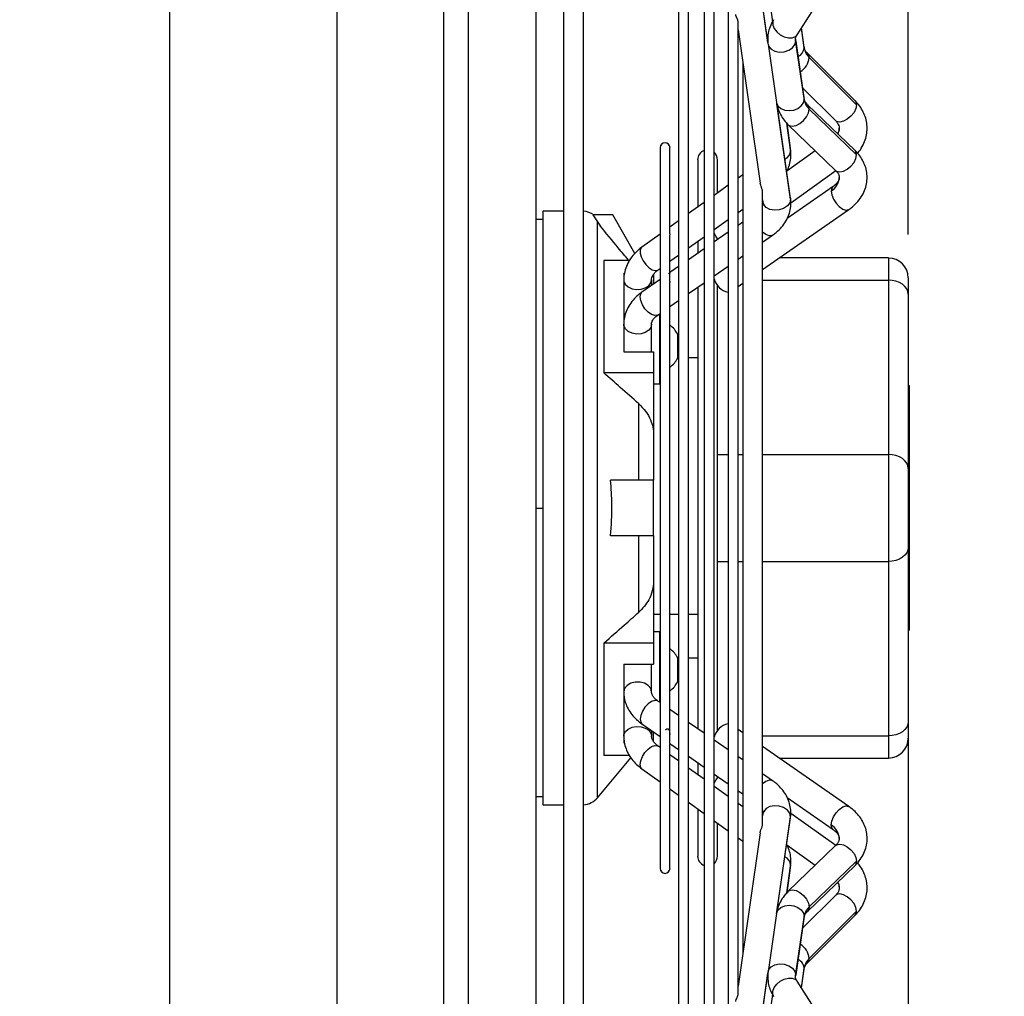
# Model space of a CAD drawing. Units: millimetres. Extents: x 5 to 414, y 3 to 291.
# Drawn here: x 337 to 354, y 230 to 246 of the extents above; entities that cross this region are included whole.
import ezdxf

# ---------------------------------------------------------------- set-up
doc = ezdxf.new("R2010")
doc.units = ezdxf.units.MM
doc.layers.add('GEOMETRY', color=7, linetype='Continuous')
doc.styles.add('SLDTEXTSTYLE0', font='TXT', dxfattribs={"width": 0.605})
doc.dimstyles.new('SLDDIMSTYLE0', dxfattribs={"dimtxt": 5.136637, "dimasz": 3.5, "dimexe": 0, "dimexo": 0.0625, "dimgap": 1.284159, "dimtad": 1, "dimdec": 0, "dimlfac": 15, "dimrnd": 1e-09, "dimzin": 12, "dimdsep": 46, "dimtxsty": 'SLDTEXTSTYLE0', "dimsah": 1, "dimcen": 0.09, "dimadec": 0, "dimazin": 3, "dimtol": 1, "dimtp": 10, "dimtm": 10, "dimtfac": 1, "dimtdec": 0, "dimtofl": 0, "dimtmove": 0, "dimatfit": 3, "dimfxl": 0, "dimfrac": 2, "dimtolj": 1, "dimarcsym": 0})

# ---------------------------------------------------------------- blocks, each defined once
blk = doc.blocks.new('_D_10')
at = {"layer": 'GEOMETRY'}
for p, q in [((337.785, 267.076), (337.785, 274.67)), ((352.052, 242.608), (352.052, 274.67)), ((337.785, 273.67), (352.052, 273.67)), ((352.052, 273.67), (380.783, 273.67))]:
    blk.add_line(p, q, dxfattribs=at)
for points in [[(337.785, 273.67), (342.922, 272.88), (342.922, 274.461)], [(352.052, 273.67), (346.915, 274.461), (346.915, 272.88)]]:
    blk.add_solid(points, dxfattribs=at)
at = {"layer": 'GEOMETRY', "char_height": 5.2917, "attachment_point": 1, "style": 'SLDTEXTSTYLE0'}
for s, insert in [('±10', (369.097, 280.492)), ('214', (355.354, 280.492))]:
    blk.add_mtext(s, dxfattribs=dict(at, insert=insert))
blk = doc.blocks.new('_D_11')
at = {"layer": 'GEOMETRY'}
for p, q in [((286.919, 264.092), (286.919, 190.886)), ((352.052, 237.685), (352.052, 190.886)), ((286.919, 191.886), (352.052, 191.886))]:
    blk.add_line(p, q, dxfattribs=at)
for points in [[(286.919, 191.886), (292.056, 191.096), (292.056, 192.676)], [(352.052, 191.886), (346.915, 192.676), (346.915, 191.096)]]:
    blk.add_solid(points, dxfattribs=at)
at = {"layer": 'GEOMETRY', "char_height": 5.2917, "attachment_point": 1, "style": 'SLDTEXTSTYLE0'}
for s, insert in [('±10', (320.514, 198.707)), ('977', (306.771, 198.707))]:
    blk.add_mtext(s, dxfattribs=dict(at, insert=insert))

msp = doc.modelspace()

# ---------------------------------------------------------------- linework, layer by layer
at = {"color": 8, "linetype": 'Continuous', "lineweight": 25}
for p, q in [((339.683, 238.159), (339.683, 259.392)), ((342.485, 238.159), (342.485, 259.392)), ((344.272, 238.159), (344.272, 252.833)), ((344.684, 238.159), (344.684, 252.82)), ((349.7, 245.826), (349.159, 249.565)), ((350.308, 245.734), (350.261, 246.067)), ((350.166, 245.848), (350.165, 245.865)), ((350.081, 243.198), (349.849, 244.799)), ((350.308, 244.867), (350.307, 244.885)), ((350.015, 244.477), (350.081, 244.009)), ((350.081, 244.009), (350.079, 244.025)), ((350.079, 243.215), (350.081, 243.198)), ((351.719, 242.215), (351.719, 241.844)), ((349.612, 241.844), (351.719, 241.844)), ((348.857, 238.921), (349.033, 238.921)), ((349.2, 238.921), (349.279, 238.921)), ((349.612, 238.921), (351.719, 238.921)), ((339.683, 216.925), (339.683, 238.159)), ((342.485, 216.925), (342.485, 238.159)), ((344.272, 223.221), (344.272, 238.159)), ((344.684, 223.231), (344.684, 238.159)), ((345.819, 238.025), (345.932, 238.025)), ((348.857, 237.13), (349.033, 237.13)), ((349.2, 237.13), (349.279, 237.13)), ((349.612, 237.13), (351.719, 237.13)), ((347.785, 236.248), (347.894, 236.248)), ((348.06, 236.248), (348.205, 236.248)), ((348.371, 236.248), (348.524, 236.248)), ((349.612, 234.207), (351.719, 234.207)), ((351.719, 234.207), (351.719, 233.836)), ((349.848, 231.245), (350.081, 232.853)), ((350.079, 232.836), (350.081, 232.853)), ((350.081, 232.042), (350.015, 231.574)), ((350.081, 232.042), (350.079, 232.026)), ((350.308, 231.183), (350.307, 231.166)), ((350.261, 229.984), (350.308, 230.317)), ((349.158, 226.48), (349.701, 230.233)), ((350.166, 230.203), (350.165, 230.189))]:
    msp.add_line(p, q, dxfattribs=at)
at = {"color": 7, "linetype": 'Continuous', "lineweight": 25}
for p, q in [((345.819, 238.159), (345.819, 252.82)), ((346.278, 252.801), (346.278, 223.249)), ((346.612, 223.363), (346.612, 252.688)), ((348.205, 252.159), (348.205, 223.887)), ((348.371, 224.146), (348.371, 251.904)), ((348.632, 249.954), (348.632, 226.097)), ((349.7, 245.835), (349.163, 249.546)), ((348.799, 227.102), (348.799, 248.951)), ((349.033, 247.186), (349.033, 228.865)), ((350.188, 245.953), (350.746, 246.815)), ((349.703, 246.697), (349.776, 246.172)), ((349.2, 229.87), (349.2, 246.181)), ((349.2, 246.035), (349.571, 243.469)), ((350.307, 245.749), (350.262, 246.068)), ((349.703, 245.798), (349.845, 244.818)), ((350.307, 244.885), (350.165, 245.865)), ((350.166, 245.848), (350.308, 244.867)), ((350.307, 245.749), (350.308, 245.734)), ((351.162, 244.847), (350.369, 245.639)), ((349.279, 245.488), (349.279, 230.562)), ((351.187, 244.78), (350.393, 245.571)), ((350.28, 245.068), (350.833, 244.516)), ((350.079, 243.215), (349.853, 244.78)), ((351.16, 244.017), (350.366, 244.783)), ((350.393, 244.71), (351.187, 243.944)), ((350.079, 244.025), (350.016, 244.476)), ((350.042, 244.448), (350.835, 243.681)), ((347.894, 244.063), (347.894, 231.987)), ((348.06, 242.737), (348.06, 244.063)), ((350.494, 244.01), (350.017, 243.667)), ((348.524, 243.859), (348.524, 243.067)), ((348.857, 243.306), (348.857, 243.859)), ((350.083, 243.141), (350.836, 243.681)), ((349.279, 243.609), (349.2, 243.552)), ((349.033, 243.432), (348.799, 243.264)), ((349.612, 232.726), (349.612, 243.326)), ((350.791, 243.412), (350.023, 242.877)), ((348.632, 243.144), (348.371, 242.957)), ((349.612, 243.186), (349.617, 243.148)), ((346.278, 242.999), (345.932, 242.999)), ((345.932, 242.999), (345.932, 233.052)), ((349.2, 242.977), (349.279, 243.034)), ((349.612, 242.023), (351.058, 243.029)), ((345.932, 242.859), (345.819, 242.859)), ((346.768, 242.935), (346.889, 242.754)), ((347.101, 242.935), (346.768, 242.935)), ((346.845, 233.171), (346.845, 242.82)), ((347.473, 242.291), (347.101, 242.935)), ((348.205, 242.837), (348.057, 242.731)), ((348.799, 242.689), (349.033, 242.858)), ((349.279, 242.816), (349.2, 242.761)), ((349.033, 242.646), (348.799, 242.483)), ((347.894, 242.614), (347.587, 242.394)), ((348.06, 241.806), (348.06, 242.595)), ((348.371, 242.382), (348.632, 242.57)), ((348.524, 242.492), (348.524, 242.291)), ((348.857, 242.523), (348.857, 242.535)), ((349.612, 242.48), (349.78, 242.597)), ((348.632, 242.367), (348.371, 242.185)), ((346.953, 242.174), (346.953, 240.288)), ((347.381, 242.174), (346.953, 242.174)), ((348.06, 242.159), (348.205, 242.263)), ((349.2, 242.193), (349.279, 242.248)), ((351.719, 242.215), (349.888, 242.215)), ((347.86, 242.015), (347.894, 242.039)), ((348.205, 242.069), (348.06, 241.969)), ((348.799, 241.914), (349.033, 242.077)), ((347.285, 241.961), (347.298, 241.961)), ((347.285, 241.961), (347.285, 241.849)), ((347.285, 241.849), (347.285, 241.715)), ((347.894, 241.853), (347.59, 241.642)), ((347.752, 241.849), (347.752, 241.755)), ((347.785, 241.941), (347.785, 241.778)), ((351.719, 241.844), (351.719, 238.921)), ((352.052, 241.881), (352.052, 241.608)), ((347.285, 241.715), (347.285, 241.108)), ((348.06, 234.088), (348.06, 241.806)), ((348.371, 241.617), (348.632, 241.798)), ((348.524, 241.723), (348.524, 234.328)), ((348.857, 234.289), (348.857, 241.762)), ((349.2, 241.736), (349.279, 241.791)), ((348.06, 241.401), (348.205, 241.501)), ((352.052, 241.608), (352.052, 238.685)), ((347.857, 241.259), (347.894, 241.285)), ((347.885, 241.279), (347.885, 240.103)), ((347.894, 241.236), (347.885, 241.236)), ((347.285, 241.106), (347.285, 240.977)), ((347.752, 240.641), (347.752, 241.106)), ((347.285, 240.977), (347.285, 240.641)), ((348.189, 240.736), (348.189, 240.936)), ((348.189, 240.536), (348.189, 240.736)), ((347.285, 240.641), (347.785, 240.641)), ((347.785, 240.641), (347.785, 240.288)), ((348.205, 240.539), (348.189, 240.539)), ((348.524, 240.539), (348.371, 240.539)), ((347.785, 240.288), (346.953, 240.288)), ((347.785, 240.288), (347.785, 239.252)), ((347.885, 240.236), (347.894, 240.236)), ((347.785, 240.103), (347.885, 240.103)), ((352.052, 240.076), (352.069, 240.076)), ((352.069, 240.076), (352.069, 239.416)), ((347.536, 238.492), (347.536, 239.772)), ((352.052, 239.416), (352.069, 239.416)), ((352.069, 239.416), (352.069, 238.756)), ((347.785, 239.252), (347.785, 238.492)), ((351.719, 238.921), (351.719, 237.13)), ((352.052, 238.756), (352.069, 238.756)), ((352.052, 238.747), (352.069, 238.747)), ((352.052, 238.685), (352.052, 237.365)), ((352.052, 238.685), (352.069, 238.685)), ((352.069, 238.759), (352.069, 238.747)), ((352.069, 238.747), (352.069, 238.685)), ((352.069, 238.685), (352.069, 238.617)), ((352.052, 238.617), (352.069, 238.617)), ((352.069, 238.617), (352.069, 238.482)), ((347.785, 238.492), (347.066, 238.492)), ((347.785, 237.559), (347.785, 238.492)), ((352.052, 238.482), (352.069, 238.482)), ((352.052, 238.406), (352.069, 238.406)), ((352.052, 238.385), (352.069, 238.385)), ((352.069, 238.482), (352.069, 238.406)), ((352.069, 238.406), (352.069, 238.385)), ((352.069, 238.385), (352.069, 238.325)), ((352.052, 238.325), (352.069, 238.325)), ((352.052, 238.267), (352.069, 238.267)), ((352.069, 238.325), (352.069, 238.267)), ((352.069, 238.267), (352.069, 238.066)), ((345.819, 223.231), (345.819, 238.159)), ((352.052, 238.066), (352.069, 238.066)), ((352.052, 238.063), (352.069, 238.063)), ((352.069, 238.063), (352.069, 237.989)), ((352.052, 237.989), (352.069, 237.989)), ((352.052, 237.942), (352.069, 237.942)), ((352.052, 237.893), (352.069, 237.893)), ((352.069, 237.989), (352.069, 237.942)), ((352.069, 237.942), (352.069, 237.893)), ((352.069, 237.893), (352.069, 237.773)), ((352.052, 237.773), (352.069, 237.773)), ((352.069, 237.773), (352.069, 237.608)), ((347.785, 237.559), (347.066, 237.559)), ((347.536, 236.278), (347.536, 237.559)), ((347.785, 237.559), (347.785, 236.799)), ((352.052, 237.608), (352.069, 237.608)), ((352.052, 237.528), (352.069, 237.528)), ((352.069, 237.608), (352.069, 237.528)), ((352.069, 237.528), (352.069, 237.467)), ((352.052, 237.467), (352.069, 237.467)), ((352.052, 237.374), (352.069, 237.374)), ((352.052, 237.365), (352.052, 234.443)), ((352.069, 237.467), (352.069, 237.374)), ((352.069, 237.374), (352.069, 237.118)), ((351.719, 237.13), (351.719, 234.207)), ((352.052, 237.118), (352.069, 237.118)), ((352.052, 237.049), (352.069, 237.049)), ((352.069, 237.118), (352.069, 237.049)), ((352.069, 237.049), (352.069, 236.976)), ((352.052, 236.976), (352.069, 236.976)), ((352.052, 236.908), (352.069, 236.908)), ((352.052, 236.896), (352.069, 236.896)), ((352.069, 236.976), (352.069, 236.908)), ((352.069, 236.908), (352.069, 236.896)), ((352.069, 236.896), (352.069, 236.769)), ((347.785, 236.799), (347.785, 235.763)), ((352.052, 236.769), (352.069, 236.769)), ((352.069, 236.769), (352.069, 236.701)), ((352.052, 236.701), (352.069, 236.701)), ((352.052, 236.693), (352.069, 236.693)), ((352.052, 236.636), (352.069, 236.636)), ((352.069, 236.701), (352.069, 236.693)), ((352.069, 236.693), (352.069, 236.636)), ((352.069, 236.636), (352.069, 236.435)), ((352.052, 236.435), (352.069, 236.435)), ((352.069, 236.435), (352.069, 236.366)), ((352.052, 236.366), (352.069, 236.366)), ((352.052, 236.297), (352.069, 236.297)), ((352.052, 236.241), (352.069, 236.241)), ((352.069, 236.366), (352.069, 236.297)), ((352.069, 236.297), (352.069, 236.241)), ((352.069, 236.241), (352.069, 235.979)), ((347.885, 235.948), (347.785, 235.948)), ((347.885, 235.948), (347.885, 234.772)), ((352.052, 235.979), (352.069, 235.979)), ((346.953, 235.763), (346.953, 233.877)), ((347.785, 235.763), (346.953, 235.763)), ((347.785, 235.763), (347.785, 235.41)), ((347.894, 235.815), (347.885, 235.815)), ((347.285, 235.41), (347.785, 235.41)), ((347.285, 235.41), (347.285, 235.073)), ((347.752, 234.944), (347.752, 235.41)), ((348.189, 235.315), (348.189, 235.515)), ((348.189, 235.512), (348.205, 235.512)), ((348.371, 235.512), (348.524, 235.512)), ((348.189, 235.115), (348.189, 235.315)), ((347.285, 235.073), (347.285, 234.944)), ((347.285, 234.944), (347.285, 234.335)), ((347.894, 234.766), (347.857, 234.791)), ((347.885, 234.815), (347.894, 234.815)), ((348.205, 234.55), (348.06, 234.65)), ((347.59, 234.408), (347.894, 234.197)), ((348.632, 234.252), (348.371, 234.434)), ((352.052, 234.443), (352.052, 234.169)), ((347.285, 234.335), (347.285, 234.202)), ((347.752, 234.296), (347.752, 234.202)), ((347.785, 234.11), (347.785, 234.273)), ((349.279, 234.259), (349.2, 234.314)), ((347.285, 234.202), (347.285, 234.09)), ((347.285, 234.09), (347.298, 234.09)), ((348.06, 233.453), (348.06, 234.088)), ((348.06, 234.082), (348.205, 233.981)), ((349.033, 233.973), (348.799, 234.136)), ((347.894, 234.011), (347.86, 234.036)), ((351.058, 233.022), (349.612, 234.028)), ((346.845, 233.171), (347.406, 233.84)), ((347.382, 233.877), (346.953, 233.877)), ((348.205, 233.788), (348.06, 233.892)), ((348.371, 233.865), (348.632, 233.684)), ((348.524, 233.759), (348.524, 233.559)), ((349.279, 233.803), (349.2, 233.858)), ((349.888, 233.836), (351.719, 233.836)), ((347.587, 233.657), (347.894, 233.437)), ((348.632, 233.481), (348.371, 233.668)), ((348.799, 233.568), (349.033, 233.405)), ((349.78, 233.454), (349.612, 233.571)), ((348.857, 233.516), (348.857, 233.527)), ((348.057, 233.32), (348.205, 233.213)), ((348.06, 231.987), (348.06, 233.31)), ((349.033, 233.193), (348.799, 233.361)), ((349.2, 233.289), (349.279, 233.234)), ((345.819, 233.192), (345.932, 233.192)), ((348.371, 233.094), (348.632, 232.906)), ((349.279, 233.016), (349.2, 233.073)), ((350.024, 233.173), (350.791, 232.639)), ((345.932, 233.052), (346.278, 233.052)), ((348.524, 232.984), (348.524, 232.192)), ((349.612, 232.952), (349.617, 232.937)), ((349.617, 232.917), (349.617, 232.903)), ((350.836, 232.37), (350.085, 232.909)), ((348.799, 232.786), (349.033, 232.618)), ((348.857, 232.192), (348.857, 232.745)), ((349.617, 232.903), (349.612, 232.865)), ((349.851, 231.258), (350.079, 232.836)), ((349.571, 232.582), (349.2, 230.016)), ((349.2, 232.499), (349.279, 232.442)), ((350.017, 232.383), (350.494, 232.04)), ((350.835, 232.37), (350.042, 231.603)), ((351.187, 232.107), (350.393, 231.34)), ((350.016, 231.576), (350.079, 232.026)), ((350.366, 231.267), (351.16, 232.034)), ((350.833, 231.534), (350.28, 230.983)), ((350.393, 230.479), (351.187, 231.271)), ((349.845, 231.233), (349.703, 230.253)), ((350.165, 230.186), (350.307, 231.166)), ((350.308, 231.183), (350.166, 230.203)), ((350.369, 230.412), (351.162, 231.204)), ((350.262, 229.983), (350.307, 230.301)), ((349.161, 226.492), (349.7, 230.214)), ((350.746, 229.236), (350.188, 230.097)), ((349.776, 229.878), (349.703, 229.353))]:
    msp.add_line(p, q, dxfattribs=at)
at = {"color": 8, "linetype": 'Continuous', "lineweight": 25, "flags": 128}
for points in [[(349.796, 246.207), (349.782, 246.174), (349.782, 246.118), (349.805, 246.059), (349.848, 246.002), (349.907, 245.953), (349.974, 245.919), (350.044, 245.901), (350.108, 245.903), (350.16, 245.925), (350.188, 245.953)], [(349.703, 245.798), (349.716, 245.759), (349.756, 245.711), (349.818, 245.678), (349.893, 245.664), (349.974, 245.669), (350.05, 245.694), (350.112, 245.736), (350.152, 245.789), (350.166, 245.848)], [(350.164, 245.88), (350.164, 245.869), (350.166, 245.848)], [(350.37, 245.638), (350.382, 245.621), (350.393, 245.571)], [(349.845, 244.818), (349.847, 244.808), (349.871, 244.757), (349.918, 244.717), (349.982, 244.691), (350.056, 244.683), (350.133, 244.693), (350.203, 244.72), (350.259, 244.761), (350.295, 244.812), (350.308, 244.867)], [(351.162, 244.847), (351.176, 244.829), (351.187, 244.78)], [(350.042, 244.448), (350.059, 244.435), (350.109, 244.423), (350.171, 244.434), (350.237, 244.467), (350.299, 244.518), (350.349, 244.58), (350.382, 244.647), (350.393, 244.71)], [(350.393, 244.71), (350.382, 244.762), (350.367, 244.782)], [(351.187, 244.78), (351.176, 244.718), (351.143, 244.652), (351.092, 244.59), (351.03, 244.539), (350.965, 244.505), (350.903, 244.492), (350.852, 244.502), (350.833, 244.516)], [(351.187, 243.944), (351.176, 243.995), (351.16, 244.017)], [(350.835, 243.681), (350.852, 243.668), (350.903, 243.656), (350.965, 243.667), (351.03, 243.7), (351.092, 243.751), (351.143, 243.814), (351.176, 243.881), (351.187, 243.944)], [(350.79, 243.411), (350.769, 243.385), (350.759, 243.335)], [(350.759, 243.335), (350.769, 243.271), (350.798, 243.2), (350.842, 243.132), (350.896, 243.075), (350.953, 243.035), (351.007, 243.018), (351.051, 243.024), (351.058, 243.028)], [(350.081, 243.198), (350.067, 243.139), (350.026, 243.086), (349.964, 243.044), (349.889, 243.019), (349.808, 243.013), (349.732, 243.028), (349.671, 243.061), (349.63, 243.109), (349.617, 243.148)], [(349.78, 242.597), (349.765, 242.589), (349.72, 242.587), (349.667, 242.608), (349.612, 242.649)], [(347.587, 242.394), (347.578, 242.386), (347.561, 242.348), (347.561, 242.294), (347.578, 242.231), (347.612, 242.165), (347.657, 242.103), (347.71, 242.052), (347.764, 242.018), (347.814, 242.004), (347.854, 242.011), (347.86, 242.015)], [(347.285, 241.849), (347.288, 241.822), (347.313, 241.771), (347.361, 241.729), (347.425, 241.7), (347.499, 241.687), (347.576, 241.691), (347.646, 241.713), (347.703, 241.749), (347.739, 241.796), (347.752, 241.849)], [(347.559, 241.565), (347.569, 241.616), (347.59, 241.642)], [(347.857, 241.259), (347.85, 241.255), (347.806, 241.248), (347.752, 241.266), (347.695, 241.305), (347.641, 241.363), (347.597, 241.431), (347.569, 241.501), (347.559, 241.565)], [(347.752, 241.106), (347.739, 241.052), (347.703, 241.003), (347.646, 240.966), (347.576, 240.944), (347.499, 240.939), (347.425, 240.953), (347.361, 240.983), (347.313, 241.027), (347.288, 241.079), (347.285, 241.106)], [(347.857, 234.791), (347.85, 234.796), (347.806, 234.802), (347.752, 234.785), (347.695, 234.745), (347.641, 234.688), (347.597, 234.62), (347.569, 234.549), (347.559, 234.485)], [(347.559, 234.485), (347.569, 234.435), (347.59, 234.408)], [(347.285, 234.202), (347.288, 234.229), (347.313, 234.279), (347.361, 234.321), (347.425, 234.351), (347.499, 234.364), (347.576, 234.359), (347.646, 234.338), (347.703, 234.302), (347.739, 234.255), (347.752, 234.202)], [(347.559, 233.728), (347.569, 233.79), (347.597, 233.86), (347.641, 233.928), (347.695, 233.986), (347.752, 234.027), (347.806, 234.046), (347.85, 234.041), (347.86, 234.036)], [(347.587, 233.657), (347.569, 233.679), (347.559, 233.728)], [(349.78, 233.454), (349.765, 233.461), (349.72, 233.463), (349.667, 233.442), (349.612, 233.402)], [(350.081, 232.853), (350.067, 232.911), (350.026, 232.964), (349.964, 233.006), (349.889, 233.031), (349.808, 233.037), (349.732, 233.022), (349.671, 232.989), (349.63, 232.942), (349.617, 232.903)], [(350.759, 232.716), (350.769, 232.78), (350.798, 232.85), (350.842, 232.918), (350.896, 232.976), (350.953, 233.016), (351.007, 233.033), (351.051, 233.026), (351.058, 233.022)], [(350.79, 232.64), (350.769, 232.665), (350.759, 232.716)], [(350.835, 232.37), (350.852, 232.382), (350.903, 232.394), (350.965, 232.383), (351.03, 232.35), (351.092, 232.3), (351.143, 232.237), (351.176, 232.17), (351.187, 232.107)], [(351.187, 232.107), (351.176, 232.055), (351.16, 232.034)], [(350.042, 231.603), (350.059, 231.615), (350.109, 231.628), (350.171, 231.617), (350.237, 231.584), (350.299, 231.533), (350.349, 231.47), (350.382, 231.403), (350.393, 231.34)], [(351.187, 231.271), (351.176, 231.332), (351.143, 231.398), (351.092, 231.461), (351.03, 231.512), (350.965, 231.546), (350.903, 231.559), (350.852, 231.548), (350.833, 231.534)], [(349.845, 231.233), (349.847, 231.243), (349.871, 231.293), (349.918, 231.334), (349.982, 231.359), (350.056, 231.368), (350.133, 231.358), (350.203, 231.331), (350.259, 231.29), (350.295, 231.238), (350.308, 231.183)], [(350.393, 231.34), (350.382, 231.289), (350.366, 231.267)], [(351.162, 231.204), (351.176, 231.221), (351.187, 231.271)], [(350.37, 230.413), (350.382, 230.429), (350.393, 230.479)], [(349.703, 230.252), (349.716, 230.292), (349.756, 230.339), (349.818, 230.372), (349.893, 230.387), (349.974, 230.381), (350.05, 230.356), (350.112, 230.314), (350.152, 230.261), (350.166, 230.203)], [(349.796, 229.843), (349.782, 229.877), (349.782, 229.932), (349.805, 229.991), (349.848, 230.049), (349.907, 230.097), (349.974, 230.132), (350.044, 230.149), (350.108, 230.147), (350.16, 230.126), (350.188, 230.097)], [(350.164, 230.17), (350.164, 230.182), (350.166, 230.203)]]:
    msp.add_lwpolyline(points, dxfattribs=at)
at = {"color": 7, "linetype": 'Continuous', "lineweight": 25, "flags": 128}
for points in [[(348.863, 242.527), (348.826, 242.581), (348.799, 242.638)], [(352.052, 241.608), (352.045, 241.654), (352.027, 241.698), (351.996, 241.739), (351.954, 241.775), (351.904, 241.804), (351.846, 241.826), (351.784, 241.839), (351.719, 241.844)], [(352.052, 238.685), (352.045, 238.731), (352.027, 238.775), (351.996, 238.816), (351.954, 238.852), (351.904, 238.881), (351.846, 238.903), (351.784, 238.916), (351.719, 238.921)], [(352.052, 237.365), (352.045, 237.319), (352.027, 237.275), (351.996, 237.234), (351.954, 237.199), (351.904, 237.169), (351.846, 237.148), (351.784, 237.134), (351.719, 237.13)], [(347.752, 234.944), (347.738, 235.002), (347.697, 235.052), (347.635, 235.089), (347.559, 235.109), (347.478, 235.109), (347.402, 235.089), (347.34, 235.052), (347.299, 235.002), (347.285, 234.944)], [(352.052, 234.443), (352.045, 234.397), (352.027, 234.352), (351.996, 234.312), (351.954, 234.276), (351.904, 234.247), (351.846, 234.225), (351.784, 234.211), (351.719, 234.207)], [(348.863, 233.523), (348.826, 233.47), (348.799, 233.412)]]:
    msp.add_lwpolyline(points, dxfattribs=at)
at = {"color": 8, "linetype": 'Continuous', "lineweight": 25}
for centre, radius, start, end in [((350.135, 245.75), 0.173, 293.4938, 354.5433), ((350.067, 245.613), 0.329, 302.0641, 352.7725), ((350.646, 244.389), 0.25, 336.9398, 359.7512), ((349.909, 244.026), 0.173, 296.0044, 354.4497), ((350.61, 243.579), 0.286, 301.3928, 357.0636), ((349.39, 243.133), 0.229, 346.1923, 0.047), ((349.39, 232.918), 0.229, 359.6848, 13.8084), ((350.61, 232.471), 0.286, 3.0841, 58.5999), ((349.909, 232.025), 0.173, 5.5503, 63.9956), ((350.646, 231.662), 0.251, 0.3308, 23.0598), ((350.067, 230.438), 0.329, 7.2275, 57.9359), ((350.146, 230.309), 0.161, 357.0335, 68.8243)]:
    msp.add_arc(centre, radius, start, end, dxfattribs=at)
at = {"color": 7, "linetype": 'Continuous', "lineweight": 25}
for centre, radius, start, end in [((350.592, 245.78), 0.287, 189.1902, 226.4161), ((350.579, 244.914), 0.276, 189.6308, 227.5243), ((347.977, 244.063), 0.0833, 0, 180), ((348.69, 243.859), 0.167, 110.4757, 180), ((348.69, 243.859), 0.167, 0, 49.444), ((346.589, 242.665), 0.333, 54.1344, 86.1436), ((351.719, 241.881), 0.333, 0, 90), ((349.106, 241.95), 0.319, 195.3467, 256.7012), ((347.798, 240.736), 0.439, 27.1071, 53.294), ((347.798, 240.736), 0.439, 306.706, 332.8929), ((347.798, 235.315), 0.439, 27.1071, 53.294), ((347.798, 235.315), 0.439, 306.706, 332.8929), ((349.106, 234.1), 0.319, 103.2988, 164.6533), ((351.719, 234.169), 0.333, 270, 0), ((346.589, 233.385), 0.333, 273.8564, 320), ((348.69, 232.192), 0.167, 180, 249.5243), ((348.69, 232.192), 0.167, 310.556, 0), ((347.977, 231.987), 0.0833, 180, 0), ((350.579, 231.137), 0.276, 132.4757, 170.3692), ((350.592, 230.271), 0.287, 133.5839, 170.8098)]:
    msp.add_arc(centre, radius, start, end, dxfattribs=at)
for points, knots in [([(349.199, 246.174), (349.199, 246.174), (349.2, 246.175), (349.2, 246.182), (349.197, 246.195), (349.192, 246.21), (349.185, 246.226), (349.175, 246.25), (349.165, 246.274), (349.163, 246.291), (349.163, 246.296)], [0, 0, 0, 0, 0.013955, 0.118669, 0.221861, 0.331413, 0.445358, 0.569719, 0.856593, 1, 1, 1, 1]), ([(349.796, 246.207), (349.783, 246.186), (349.75, 246.131), (349.715, 246.036), (349.695, 245.926), (349.696, 245.846), (349.702, 245.805), (349.703, 245.798)], [0, 0, 0, 0, 0.1707573, 0.4415592, 0.7067066, 0.9510015, 1, 1, 1, 1]), ([(350.164, 245.88), (350.164, 245.892), (350.165, 245.913), (350.181, 245.941), (350.188, 245.953)], [0, 0, 0, 0, 0.539057, 1, 1, 1, 1]), ([(350.165, 245.865), (350.164, 245.869), (350.163, 245.875), (350.164, 245.88), (350.164, 245.88)], [0, 0, 0, 0, 0.901266, 1, 1, 1, 1]), ([(350.369, 245.639), (350.362, 245.646), (350.341, 245.668), (350.316, 245.707), (350.31, 245.734), (350.307, 245.749)], [0, 0, 0, 0, 0.173605, 0.540705, 1, 1, 1, 1]), ([(349.845, 244.818), (349.849, 244.793), (349.86, 244.733), (349.896, 244.64), (349.954, 244.544), (350.007, 244.482), (350.038, 244.451), (350.042, 244.448)], [0, 0, 0, 0, 0.177428, 0.438323, 0.701088, 0.965932, 1, 1, 1, 1]), ([(350.366, 244.783), (350.36, 244.79), (350.339, 244.811), (350.317, 244.846), (350.309, 244.871), (350.307, 244.883), (350.307, 244.885)], [0, 0, 0, 0, 0.17331, 0.533569, 0.949392, 1, 1, 1, 1]), ([(351.201, 243.971), (351.204, 243.974), (351.237, 244.007), (351.282, 244.081), (351.333, 244.19), (351.36, 244.303), (351.366, 244.417), (351.349, 244.529), (351.313, 244.636), (351.258, 244.736), (351.204, 244.804), (351.169, 244.84), (351.162, 244.847)], [0, 0, 0, 0, 0.012672, 0.139453, 0.263462, 0.384364, 0.502645, 0.619388, 0.735622, 0.852611, 0.969728, 1, 1, 1, 1]), ([(350.833, 244.516), (350.839, 244.509), (350.86, 244.487), (350.882, 244.451), (350.895, 244.416), (350.895, 244.396), (350.895, 244.388)], [0, 0, 0, 0, 0.145465, 0.45306, 0.775866, 1, 1, 1, 1]), ([(350.895, 244.388), (350.895, 244.382), (350.896, 244.364), (350.889, 244.337), (350.872, 244.311), (350.866, 244.301)], [0, 0, 0, 0, 0.203712, 0.694281, 1, 1, 1, 1]), ([(350.015, 243.662), (350.028, 243.69), (350.059, 243.752), (350.082, 243.858), (350.088, 243.952), (350.081, 244.007), (350.079, 244.025)], [0, 0, 0, 0, 0.243654, 0.554226, 0.858064, 1, 1, 1, 1]), ([(351.058, 243.029), (351.078, 243.043), (351.133, 243.084), (351.21, 243.161), (351.282, 243.261), (351.333, 243.369), (351.36, 243.481), (351.366, 243.593), (351.349, 243.702), (351.313, 243.807), (351.258, 243.905), (351.203, 243.973), (351.168, 244.009), (351.16, 244.017)], [0, 0, 0, 0, 0.061871, 0.169737, 0.27661, 0.380856, 0.482097, 0.580799, 0.678018, 0.774755, 0.872229, 0.971486, 1, 1, 1, 1]), ([(350.835, 243.681), (350.842, 243.674), (350.862, 243.653), (350.884, 243.62), (350.895, 243.589), (350.895, 243.572), (350.895, 243.564)], [0, 0, 0, 0, 0.145257, 0.447202, 0.764065, 1, 1, 1, 1]), ([(349.611, 243.319), (349.612, 243.32), (349.612, 243.324), (349.611, 243.335), (349.608, 243.352), (349.601, 243.371), (349.594, 243.392), (349.584, 243.419), (349.574, 243.446), (349.573, 243.464), (349.572, 243.469)], [0, 0, 0, 0, 0.038992, 0.160213, 0.28167, 0.403029, 0.523807, 0.646777, 0.890877, 1, 1, 1, 1]), ([(350.895, 243.564), (350.895, 243.56), (350.896, 243.545), (350.888, 243.519), (350.866, 243.48), (350.833, 243.443), (350.803, 243.421), (350.791, 243.412)], [0, 0, 0, 0, 0.101528, 0.375889, 0.615506, 0.842381, 1, 1, 1, 1]), ([(349.617, 243.148), (349.618, 243.143), (349.619, 243.138), (349.618, 243.133), (349.618, 243.133)], [0, 0, 0, 0, 0.9144371, 1, 1, 1, 1]), ([(349.78, 242.597), (349.8, 242.612), (349.855, 242.652), (349.933, 242.729), (350.005, 242.829), (350.055, 242.937), (350.083, 243.049), (350.088, 243.143), (350.081, 243.197), (350.079, 243.215)], [0, 0, 0, 0, 0.098486, 0.270188, 0.44031, 0.606249, 0.767405, 0.924519, 1, 1, 1, 1]), ([(349.618, 243.133), (349.619, 243.122), (349.619, 243.111), (349.612, 243.096), (349.612, 243.095)], [0, 0, 0, 0, 0.977059, 1, 1, 1, 1]), ([(347.367, 242.174), (347.31, 242.244), (347.15, 242.437), (346.991, 242.631), (346.889, 242.754)], [0, 0, 0, 0, 0.361196, 1, 1, 1, 1]), ([(348.059, 242.587), (348.059, 242.587), (348.061, 242.6), (348.06, 242.626), (348.057, 242.66), (348.055, 242.691), (348.057, 242.715), (348.06, 242.729), (348.06, 242.731), (348.06, 242.732)], [0, 0, 0, 0, 0.0064165, 0.1588779, 0.3365448, 0.5253161, 0.7084861, 0.8745313, 1, 1, 1, 1]), ([(347.587, 242.394), (347.567, 242.379), (347.513, 242.337), (347.436, 242.258), (347.365, 242.156), (347.315, 242.047), (347.289, 241.943), (347.286, 241.876), (347.285, 241.849)], [0, 0, 0, 0, 0.111895, 0.305564, 0.497542, 0.685323, 0.868399, 1, 1, 1, 1]), ([(347.752, 241.849), (347.752, 241.854), (347.753, 241.872), (347.761, 241.904), (347.786, 241.947), (347.821, 241.985), (347.849, 242.007), (347.86, 242.015)], [0, 0, 0, 0, 0.116276, 0.391338, 0.634346, 0.864774, 1, 1, 1, 1]), ([(348.06, 241.804), (348.06, 241.808), (348.061, 241.825), (348.058, 241.855), (348.056, 241.891), (348.056, 241.923), (348.059, 241.948), (348.061, 241.963), (348.059, 241.966), (348.052, 241.963), (348.045, 241.958), (348.039, 241.954), (348.035, 241.951)], [0, 0, 0, 0, 0.045186, 0.177988, 0.322565, 0.468947, 0.612455, 0.739283, 0.846976, 0.899295, 0.949182, 1, 1, 1, 1]), ([(347.59, 241.642), (347.57, 241.627), (347.515, 241.587), (347.438, 241.51), (347.366, 241.41), (347.316, 241.302), (347.289, 241.199), (347.286, 241.134), (347.285, 241.106)], [0, 0, 0, 0, 0.111452, 0.305758, 0.498276, 0.686061, 0.868434, 1, 1, 1, 1]), ([(347.752, 241.106), (347.752, 241.111), (347.753, 241.126), (347.76, 241.153), (347.783, 241.192), (347.816, 241.229), (347.845, 241.25), (347.857, 241.259)], [0, 0, 0, 0, 0.116591, 0.386776, 0.625591, 0.852167, 1, 1, 1, 1]), ([(347.536, 239.772), (347.433, 239.864), (347.239, 240.036), (347.044, 240.208), (346.953, 240.288)], [0, 0, 0, 0, 0.530848, 1, 1, 1, 1]), ([(347.536, 239.772), (347.577, 239.731), (347.66, 239.647), (347.734, 239.512), (347.778, 239.379), (347.783, 239.295), (347.785, 239.252)], [0, 0, 0, 0, 0.269428, 0.546693, 0.770676, 1, 1, 1, 1]), ([(347.066, 237.559), (347.077, 237.733), (347.096, 238.044), (347.075, 238.355), (347.066, 238.492)], [0, 0, 0, 0, 0.559849, 1, 1, 1, 1]), ([(347.785, 236.799), (347.781, 236.744), (347.773, 236.637), (347.714, 236.495), (347.634, 236.375), (347.568, 236.31), (347.536, 236.278)], [0, 0, 0, 0, 0.29079, 0.572911, 0.788809, 1, 1, 1, 1]), ([(346.953, 235.763), (347.068, 235.864), (347.263, 236.035), (347.456, 236.207), (347.536, 236.278)], [0, 0, 0, 0, 0.588851, 1, 1, 1, 1]), ([(347.285, 234.944), (347.286, 234.919), (347.289, 234.858), (347.311, 234.762), (347.355, 234.66), (347.418, 234.565), (347.496, 234.48), (347.559, 234.432), (347.59, 234.408)], [0, 0, 0, 0, 0.119329, 0.293826, 0.468354, 0.645078, 0.825545, 1, 1, 1, 1]), ([(347.857, 234.791), (347.848, 234.798), (347.82, 234.818), (347.786, 234.854), (347.762, 234.893), (347.753, 234.922), (347.752, 234.938), (347.752, 234.944)], [0, 0, 0, 0, 0.11597, 0.350274, 0.588949, 0.843545, 1, 1, 1, 1]), ([(348.06, 234.09), (348.06, 234.092), (348.06, 234.097), (348.057, 234.119), (348.055, 234.149), (348.057, 234.185), (348.06, 234.222), (348.061, 234.257), (348.057, 234.283), (348.05, 234.3), (348.043, 234.31), (348.033, 234.318), (348.022, 234.322), (348.011, 234.322), (347.994, 234.318), (347.984, 234.308), (347.977, 234.301)], [0, 0, 0, 0, 0.06283, 0.17567, 0.295563, 0.411898, 0.517356, 0.609981, 0.690079, 0.72746, 0.763034, 0.799535, 0.835567, 0.872483, 0.911013, 1, 1, 1, 1]), ([(347.285, 234.202), (347.286, 234.177), (347.288, 234.115), (347.311, 234.017), (347.355, 233.912), (347.418, 233.815), (347.495, 233.729), (347.557, 233.68), (347.587, 233.657)], [0, 0, 0, 0, 0.118898, 0.295118, 0.471342, 0.64944, 0.83077, 1, 1, 1, 1]), ([(347.86, 234.036), (347.851, 234.043), (347.823, 234.064), (347.788, 234.101), (347.763, 234.144), (347.753, 234.177), (347.752, 234.195), (347.752, 234.202)], [0, 0, 0, 0, 0.116156, 0.354211, 0.597196, 0.856886, 1, 1, 1, 1]), ([(348.056, 233.37), (348.057, 233.38), (348.057, 233.398), (348.06, 233.429), (348.06, 233.451), (348.06, 233.461)], [0, 0, 0, 0, 0.373072, 0.718167, 1, 1, 1, 1]), ([(350.079, 232.836), (350.082, 232.86), (350.088, 232.922), (350.079, 233.02), (350.05, 233.126), (350.001, 233.227), (349.934, 233.319), (349.859, 233.395), (349.803, 233.437), (349.78, 233.454)], [0, 0, 0, 0, 0.105422, 0.260384, 0.414423, 0.56896, 0.725852, 0.886257, 1, 1, 1, 1]), ([(348.059, 233.319), (348.059, 233.318), (348.062, 233.316), (348.059, 233.324), (348.056, 233.341), (348.056, 233.36), (348.056, 233.37)], [0, 0, 0, 0, 0.04579, 0.333354, 0.660232, 1, 1, 1, 1]), ([(351.16, 232.034), (351.177, 232.052), (351.223, 232.099), (351.284, 232.186), (351.334, 232.294), (351.361, 232.405), (351.366, 232.518), (351.349, 232.627), (351.312, 232.731), (351.257, 232.829), (351.183, 232.919), (351.114, 232.982), (351.069, 233.014), (351.058, 233.022)], [0, 0, 0, 0, 0.063004, 0.169021, 0.273175, 0.374342, 0.472991, 0.570187, 0.666926, 0.764431, 0.863739, 0.965374, 1, 1, 1, 1]), ([(349.572, 232.581), (349.572, 232.585), (349.573, 232.601), (349.582, 232.626), (349.592, 232.654), (349.6, 232.675), (349.606, 232.694), (349.611, 232.712), (349.612, 232.724), (349.612, 232.728), (349.612, 232.73)], [0, 0, 0, 0, 0.080749, 0.330803, 0.456972, 0.580776, 0.706821, 0.830775, 0.95567, 1, 1, 1, 1]), ([(350.791, 232.639), (350.8, 232.632), (350.828, 232.612), (350.862, 232.577), (350.886, 232.537), (350.896, 232.509), (350.895, 232.493), (350.895, 232.487)], [0, 0, 0, 0, 0.116238, 0.351084, 0.590311, 0.845496, 1, 1, 1, 1]), ([(350.895, 232.487), (350.895, 232.481), (350.896, 232.465), (350.886, 232.437), (350.866, 232.401), (350.844, 232.378), (350.835, 232.37)], [0, 0, 0, 0, 0.17803, 0.511243, 0.809295, 1, 1, 1, 1]), ([(350.079, 232.026), (350.082, 232.051), (350.088, 232.113), (350.079, 232.213), (350.055, 232.308), (350.027, 232.363), (350.017, 232.383)], [0, 0, 0, 0, 0.204581, 0.509152, 0.81216, 1, 1, 1, 1]), ([(351.162, 231.204), (351.18, 231.222), (351.226, 231.271), (351.285, 231.359), (351.334, 231.468), (351.361, 231.582), (351.365, 231.696), (351.349, 231.808), (351.311, 231.914), (351.262, 232.005), (351.219, 232.056), (351.201, 232.078)], [0, 0, 0, 0, 0.075243, 0.201276, 0.325353, 0.446335, 0.56472, 0.681606, 0.798013, 0.915217, 1, 1, 1, 1]), ([(350.042, 231.603), (350.025, 231.585), (349.978, 231.538), (349.918, 231.451), (349.867, 231.344), (349.852, 231.269), (349.845, 231.233)], [0, 0, 0, 0, 0.169461, 0.454612, 0.734755, 1, 1, 1, 1]), ([(350.894, 231.663), (350.895, 231.656), (350.896, 231.636), (350.884, 231.602), (350.861, 231.565), (350.84, 231.542), (350.833, 231.534)], [0, 0, 0, 0, 0.198818, 0.535269, 0.837668, 1, 1, 1, 1]), ([(350.866, 231.75), (350.872, 231.741), (350.888, 231.716), (350.896, 231.688), (350.895, 231.67), (350.894, 231.663)], [0, 0, 0, 0, 0.283878, 0.74756, 1, 1, 1, 1]), ([(350.307, 231.166), (350.307, 231.171), (350.31, 231.186), (350.322, 231.215), (350.345, 231.246), (350.362, 231.263), (350.366, 231.267)], [0, 0, 0, 0, 0.17472, 0.554898, 0.901968, 1, 1, 1, 1]), ([(350.307, 230.301), (350.308, 230.307), (350.311, 230.325), (350.324, 230.357), (350.348, 230.39), (350.365, 230.408), (350.369, 230.412)], [0, 0, 0, 0, 0.174359, 0.56128, 0.914992, 1, 1, 1, 1]), ([(349.703, 230.253), (349.7, 230.228), (349.694, 230.166), (349.703, 230.068), (349.732, 229.963), (349.767, 229.889), (349.792, 229.851), (349.796, 229.843)], [0, 0, 0, 0, 0.175197, 0.432719, 0.68871, 0.940724, 1, 1, 1, 1]), ([(350.188, 230.097), (350.184, 230.103), (350.172, 230.123), (350.164, 230.147), (350.165, 230.164), (350.165, 230.17)], [0, 0, 0, 0, 0.213742, 0.697932, 1, 1, 1, 1]), ([(349.163, 229.754), (349.163, 229.759), (349.165, 229.776), (349.174, 229.799), (349.184, 229.822), (349.19, 229.838), (349.196, 229.853), (349.199, 229.865), (349.2, 229.873), (349.199, 229.875), (349.199, 229.876)], [0, 0, 0, 0, 0.138085, 0.419948, 0.543146, 0.65637, 0.761484, 0.860203, 0.961015, 1, 1, 1, 1])]:
    msp.add_open_spline(points, degree=3, knots=knots, dxfattribs=at)

# ---------------------------------------------------------------- dimensions: what is measured, and where the dimension line sits
at = {"layer": 'GEOMETRY'}
for base, p1, p2, picture, middle in [((352.052, 273.67), (337.785, 266.076), (352.052, 241.608), '_D_10', (368.069, 273.67)), ((352.052, 191.886), (286.919, 265.092), (352.052, 238.685), '_D_11', (319.486, 191.886))]:
    dim = msp.add_linear_dim(base=base, p1=p1, p2=p2, dimstyle='SLDDIMSTYLE0', dxfattribs=at)
    dim.commit()
    dim.dimension.update_dxf_attribs({"geometry": picture, "text_midpoint": middle, "dimtype": 160})

doc.saveas('drawing.dxf')
